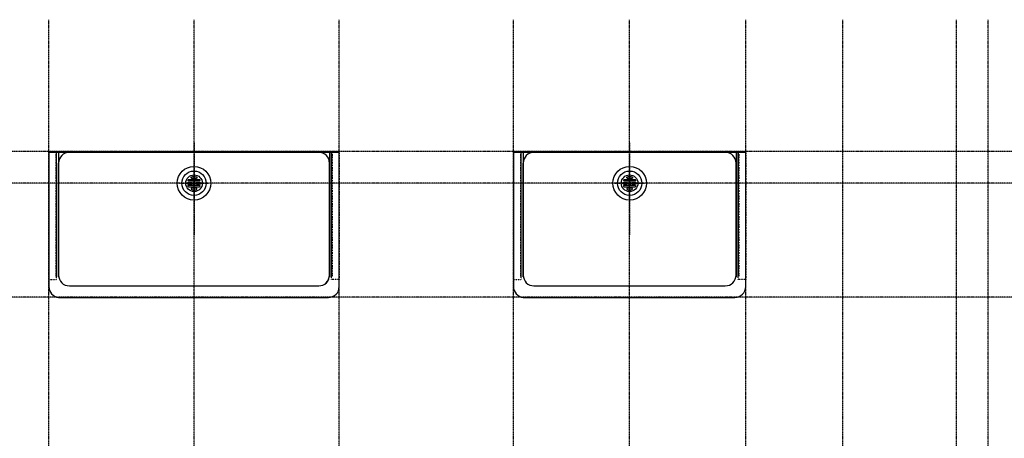
# Model space of a CAD drawing. Extents: x 26789 to 50789, y -23400 to 19000.
# Drawn here: x 34714 to 37257, y -21116 to -20035 of the extents above; entities that cross this region are included whole.
import ezdxf

# ---------------------------------------------------------------- set-up
doc = ezdxf.new("R2010")
doc.units = 0
doc.linetypes.add('______-12', pattern=[0.6, 0.2, -0.4])
doc.linetypes.add('ISO-10______', pattern=[4.699, 3.048, -0.762, 0.127, -0.762])
for name, color, linetype in [('020', 1, 'CONTINUOUS'), ('__-1', 7, 'CONTINUOUS'), ('__-2', 7, 'CONTINUOUS'), ('__-4', 7, 'CONTINUOUS'), ('______2D', 7, 'CONTINUOUS'), ('_______2D-1', 7, 'CONTINUOUS'), ('SAKUZU', 7, 'CONTINUOUS')]:
    doc.layers.add(name, color=color, linetype=linetype)

# ---------------------------------------------------------------- blocks, each defined once
blk = doc.blocks.new('____-5')
at = {"layer": '__-1', "color": 17, "linetype": 'ISO-10______'}
for p, q in [((0, -38.1), (0, 38.1)), ((-37.9, 0), (38.3, 0))]:
    blk.add_line(p, q, dxfattribs=at)
at = {"layer": '__-1', "color": 4, "linetype": 'CONTINUOUS', "flags": 128}
for points in [[(-15.1, -2.3, -0.414214), (-17.4, 0, -0.414214), (-15.1, 2.2), (-7.7, 2.2, -0.414214), (-5.4, 0, -0.414214), (-7.7, -2.3)], [(-13.2, 5.2, -0.414214), (-15.5, 7.5, -0.414214), (-13.2, 9.7), (13.3, 9.7, -0.414214), (15.5, 7.5, -0.414214), (13.3, 5.2)], [(-5.8, 16.4), (-5.8, 16.4, -0.129719), (6, 16.4), (6, 16.4, -0.386107), (7.6, 14.3, -0.386107), (5.6, 12.4), (-5.4, 12.4, -0.386107), (-7.4, 14.3, -0.386107), (-5.8, 16.4)], [(7.8, -2.3, -0.414214), (5.6, -0.1, -0.414214), (7.9, 2.2), (15.3, 2.1, -0.414214), (17.5, -0.2, -0.414214), (15.3, -2.4)], [(-13.2, -9.8, -0.414214), (-15.5, -7.5, -0.414214), (-13.2, -5.3), (13.3, -5.3, -0.414214), (15.5, -7.5, -0.414214), (13.3, -9.8)], [(-5.8, -16.4), (-5.8, -16.4, 0.129719), (6, -16.4), (6, -16.4, 0.386107), (7.6, -14.3, 0.386107), (5.6, -12.5), (-5.4, -12.5, 0.386107), (-7.4, -14.3), (-7.4, -14.3, 0.386107), (-5.8, -16.4)]]:
    blk.add_lwpolyline(points, format="xyb", close=True, dxfattribs=at)
at = {"layer": '__-1', "color": 17, "linetype": 'CONTINUOUS'}
blk.add_circle((0, 0), 43.5, dxfattribs=at)
at = {"layer": '__-1', "color": 4, "linetype": 'CONTINUOUS'}
for radius in [31.5, 21.5, 3]:
    blk.add_circle((0, 0), radius, dxfattribs=at)
blk = doc.blocks.new('__')
at = {"layer": '__-4', "color": 4}
blk.add_blockref('____-5', (0, 0), dxfattribs=at)
blk = doc.blocks.new('_____2D')
at = {"layer": '__-1', "color": 4}
for p in [(34453.1, -20308.7), (35578.1, -20308.7)]:
    blk.add_blockref('__', p, dxfattribs=at)
blk = doc.blocks.new('____-88')
at = {"layer": '020', "color": 17, "linetype": '______-12', "flags": 128}
for points in [[(35298.1, -20557.7), (35298.1, -20227.7), (35278.1, -20227.7), (35278.1, -20557.7)], [(35278.1, -20227.7), (35298.1, -20227.7), (35298.1, -20229.7), (35278.1, -20229.7)], [(35298.1, -20548.9), (35298.1, -20227.7), (35296.1, -20227.7), (35296.1, -20548.9)]]:
    blk.add_lwpolyline(points, close=True, dxfattribs=at)
blk = doc.blocks.new('____-89')
at = {"layer": '020', "color": 17, "linetype": '______-12', "flags": 128}
for points in [[(35858.1, -20557.7), (35858.1, -20227.7), (35878.1, -20227.7), (35878.1, -20557.7)], [(35858.1, -20548.9), (35858.1, -20227.7), (35860.1, -20227.7), (35860.1, -20548.9)], [(35858.1, -20227.7), (35878.1, -20227.7), (35878.1, -20229.7), (35858.1, -20229.7)]]:
    blk.add_lwpolyline(points, close=True, dxfattribs=at)
blk = doc.blocks.new('____-106')
at = {"layer": '020', "color": 17, "linetype": '______-12', "flags": 128}
for points in [[(34098.1, -20557.7), (34098.1, -20227.7), (34078.1, -20227.7), (34078.1, -20557.7)], [(34078.1, -20227.7), (34098.1, -20227.7), (34098.1, -20229.7), (34078.1, -20229.7)], [(34098.1, -20548.9), (34098.1, -20227.7), (34096.1, -20227.7), (34096.1, -20548.9)]]:
    blk.add_lwpolyline(points, close=True, dxfattribs=at)
blk = doc.blocks.new('____-107')
at = {"layer": '020', "color": 17, "linetype": '______-12', "flags": 128}
for points in [[(34808.1, -20557.7), (34808.1, -20227.7), (34828.1, -20227.7), (34828.1, -20557.7)], [(34808.1, -20548.9), (34808.1, -20227.7), (34810.1, -20227.7), (34810.1, -20548.9)], [(34808.1, -20227.7), (34828.1, -20227.7), (34828.1, -20229.7), (34808.1, -20229.7)]]:
    blk.add_lwpolyline(points, close=True, dxfattribs=at)
blk = doc.blocks.new('______2D-1')
at = {"layer": '020', "color": 17, "linetype": '______-12'}
for p, q in [((34103.1, -20227.7), (34103.1, -20281.9)), ((34803, -20227.7), (34803, -20281.9)), ((35303.1, -20227.7), (35303.1, -20281.9)), ((35853, -20227.7), (35853, -20281.9))]:
    blk.add_line(p, q, dxfattribs=at)
at = {"layer": 'SAKUZU', "color": 17, "linetype": 'ISO-10______'}
for p, q in [((34078.1, -22120.4), (34078.1, -19886.2)), ((34453.1, -22120.4), (34453.1, -19886.2)), ((34828.1, -22120.4), (34828.1, -19886.2)), ((35278.1, -22120.4), (35278.1, -19886.2)), ((35578.1, -22120.4), (35578.1, -19886.2)), ((35878.1, -22120.4), (35878.1, -19886.2)), ((36128.7, -22120.4), (36128.7, -19886.2)), ((36422.1, -22120.4), (36422.1, -19886.2)), ((36504.3, -22120.4), (36504.3, -19886.2)), ((34453.1, -20204.2), (34453.1, -20443.9)), ((35578.1, -20204.2), (35578.1, -20443.9)), ((37153, -20226.5), (30678.1, -20226.5)), ((37153, -20308.7), (30678.1, -20308.7)), ((37153, -20602.8), (30678.1, -20602.8))]:
    blk.add_line(p, q, dxfattribs=at)
at = {"layer": 'SAKUZU', "color": 1, "linetype": 'CONTINUOUS'}
for p, q in [((34828, -20227.7), (34078.1, -20227.7)), ((34078.1, -20227.7), (34078.1, -20575.9)), ((34078.1, -20228.9), (34828, -20228.9)), ((34103.1, -20227.7), (34103.1, -20550.9)), ((34131.1, -20228.9), (34775.1, -20228.9)), ((34803.1, -20227.7), (34803, -20550.9)), ((34828, -20575.9), (34828, -20227.7)), ((35878, -20227.7), (35278.1, -20227.7)), ((35278.1, -20227.7), (35278.1, -20575.9)), ((35278.1, -20228.9), (35878, -20228.9)), ((35303.1, -20227.7), (35303.1, -20550.9)), ((35331.1, -20228.9), (35825.1, -20228.9)), ((35853.1, -20227.7), (35853, -20550.9)), ((35878, -20575.9), (35878, -20227.7)), ((34103.1, -20550.9), (34103.1, -20256.9)), ((34803.1, -20550.9), (34803.1, -20256.9)), ((35303.1, -20550.9), (35303.1, -20256.9)), ((35853.1, -20550.9), (35853.1, -20256.9)), ((34131.1, -20573.9), (34775, -20573.9)), ((35331.1, -20573.9), (35825, -20573.9)), ((34103.1, -20603.9), (34800, -20603.9)), ((35303.1, -20603.9), (35850, -20603.9))]:
    blk.add_line(p, q, dxfattribs=at)
for centre, start, end in [((34131.1, -20256.9), 90, 180), ((34775.1, -20256.9), 0, 90), ((35331.1, -20256.9), 90, 180), ((35825.1, -20256.9), 0, 90), ((34131.1, -20545.9), 180, 270), ((34775, -20545.9), 270, 0), ((34775.1, -20545.9), 270, 0), ((35331.1, -20545.9), 180, 270), ((35825, -20545.9), 270, 0), ((35825.1, -20545.9), 270, 0), ((34106.1, -20575.9), 180, 263.8838), ((34800, -20575.9), 270, 0), ((34800, -20575.9), 270, 0), ((35306.1, -20575.9), 180, 263.8838), ((35850, -20575.9), 270, 0), ((35850, -20575.9), 270, 0)]:
    blk.add_arc(centre, 28, start, end, dxfattribs=at)
at = {"layer": '__-2', "color": 17}
for name in ['____-106', '____-107', '____-88', '____-89']:
    blk.add_blockref(name, (0, 0), dxfattribs=at)

msp = doc.modelspace()

# ---------------------------------------------------------------- block references
at = {"layer": '______2D'}
msp.add_blockref('_____2D', (711.2, -148.5), dxfattribs=at)
at = {"layer": '_______2D-1'}
msp.add_blockref('______2D-1', (711.2, -148.5), dxfattribs=at)

doc.saveas('drawing.dxf')
